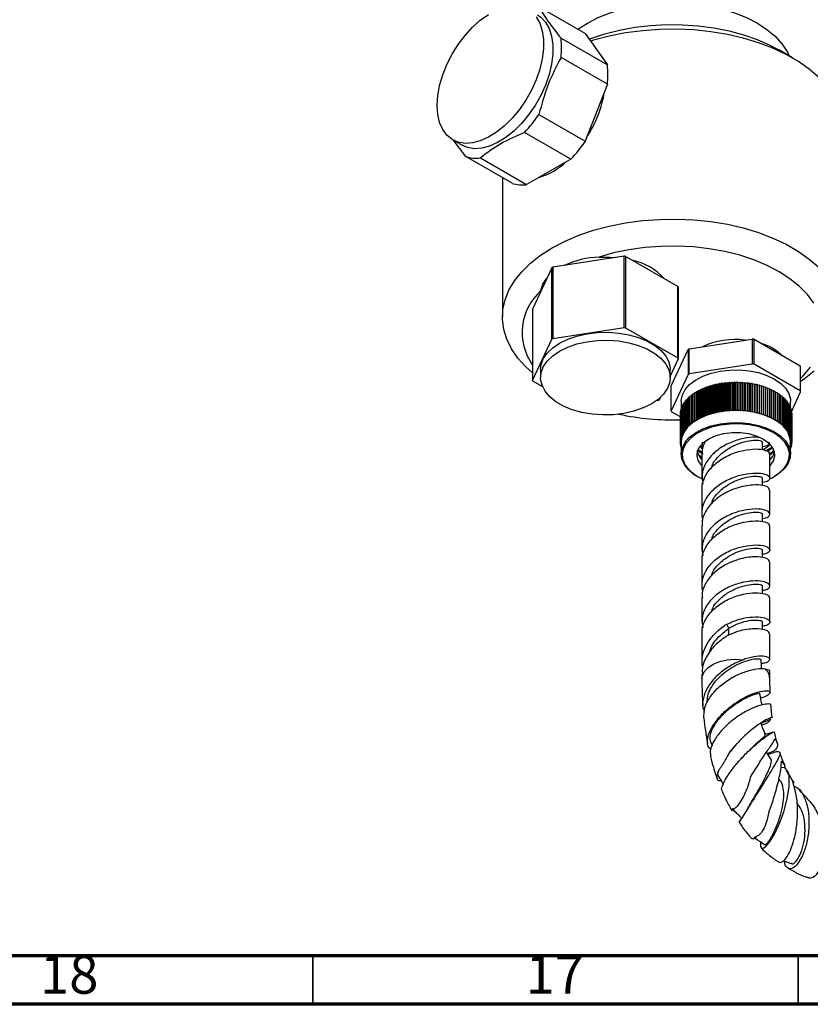
# Model space of a CAD drawing. Units: millimetres. Extents: x 5 to 995, y 5 to 995.
# Drawn here: x 120 to 201, y 5 to 106 of the extents above; entities that cross this region are included whole.
import ezdxf

# ---------------------------------------------------------------- set-up
doc = ezdxf.new("R2010")
doc.units = ezdxf.units.MM
doc.styles.add('SLDTEXTSTYLE0', font='TXT', dxfattribs={"width": 0.75})

msp = doc.modelspace()

# ---------------------------------------------------------------- linework, layer by layer
at = {"color": 7, "linetype": 'Continuous', "lineweight": 25}
for p, q in [((178.07, 104.99), (173.29, 107.75)), ((175.57, 104.5), (180.35, 101.75)), ((178.07, 104.99), (180.35, 101.75)), ((180.35, 99.77), (175.57, 102.53)), ((199.41, 102.48), (198, 103.3)), ((180.35, 99.77), (178.07, 93.9)), ((173.29, 96.65), (178.07, 93.9)), ((176.59, 92.06), (171.81, 94.81)), ((164.42, 94.03), (165.38, 93.48)), ((165.78, 92.31), (164.45, 94.03)), ((170.55, 89.56), (165.78, 92.31)), ((167.26, 92.18), (172.03, 89.43)), ((176.59, 92.06), (172.03, 89.43)), ((169.54, 90.14), (169.54, 75.78)), ((182.07, 82.05), (174.72, 80.91)), ((182.07, 74.7), (182.07, 82.05)), ((182.22, 82.03), (182.22, 74.68)), ((187.61, 78.92), (182.22, 82.03)), ((174.61, 80.85), (172.64, 76.6)), ((174.61, 73.5), (174.61, 80.85)), ((174.72, 80.91), (174.72, 73.57)), ((173.49, 78.44), (173.5, 78.51)), ((187.61, 71.57), (187.61, 78.92)), ((187.65, 78.83), (187.65, 71.49)), ((172.64, 76.6), (172.64, 69.26)), ((174.72, 73.57), (182.07, 74.7)), ((182.22, 74.68), (187.61, 71.57)), ((172.64, 69.26), (174.61, 73.5)), ((188.78, 72.52), (195.27, 73.52)), ((195.27, 73.52), (195.27, 70.95)), ((195.45, 70.92), (195.45, 73.5)), ((195.45, 73.5), (200.19, 70.76)), ((186.91, 68.7), (188.65, 72.45)), ((188.65, 72.45), (188.65, 69.87)), ((188.78, 69.95), (188.78, 72.52)), ((187.65, 71.49), (186.82, 69.7)), ((173.47, 70.37), (173.47, 69.55)), ((186.82, 69.55), (186.82, 70.37)), ((195.27, 70.95), (188.78, 69.95)), ((200.19, 68.18), (195.45, 70.92)), ((200.19, 70.76), (200.19, 68.18)), ((200.24, 68.08), (200.24, 70.65)), ((173.68, 68.59), (172.68, 69.17)), ((188.65, 69.87), (186.91, 66.13)), ((192.08, 68.91), (192.17, 69)), ((192.17, 69), (192.17, 66.14)), ((192.17, 69), (192.33, 68.94)), ((192.33, 68.94), (192.43, 69.03)), ((192.43, 69.03), (192.43, 66.17)), ((192.43, 69.03), (192.57, 68.97)), ((192.57, 68.97), (192.68, 69.06)), ((192.57, 66.12), (192.57, 68.97)), ((192.68, 69.06), (192.68, 66.2)), ((192.68, 69.06), (192.82, 69)), ((192.82, 69), (192.93, 69.08)), ((192.82, 66.14), (192.82, 69)), ((192.93, 69.08), (192.93, 66.22)), ((192.93, 69.08), (193.07, 69.01)), ((193.07, 69.01), (193.19, 69.09)), ((193.07, 66.15), (193.07, 69.01)), ((193.19, 69.09), (193.19, 66.23)), ((193.19, 69.09), (193.33, 69.02)), ((193.33, 69.02), (193.45, 69.1)), ((193.33, 66.16), (193.33, 69.02)), ((193.45, 69.1), (193.45, 66.24)), ((193.45, 69.1), (193.58, 69.03)), ((193.58, 69.03), (193.71, 69.1)), ((193.58, 66.17), (193.58, 69.03)), ((193.71, 69.1), (193.71, 66.24)), ((193.71, 69.1), (193.83, 69.02)), ((193.83, 69.02), (193.97, 69.09)), ((193.83, 66.16), (193.83, 69.02)), ((193.97, 69.09), (193.97, 66.23)), ((193.97, 69.09), (194.08, 69.01)), ((194.08, 69.01), (194.22, 69.08)), ((194.08, 66.15), (194.08, 69.01)), ((194.22, 69.08), (194.22, 66.22)), ((194.22, 69.08), (194.33, 69)), ((194.33, 69), (194.48, 69.06)), ((194.33, 66.14), (194.33, 69)), ((194.48, 69.06), (194.48, 66.2)), ((194.48, 69.06), (194.58, 68.97)), ((194.58, 68.97), (194.73, 69.03)), ((194.58, 66.12), (194.58, 68.97)), ((194.73, 69.03), (194.73, 66.17)), ((194.73, 69.03), (194.83, 68.94)), ((194.83, 68.94), (194.98, 69)), ((194.98, 69), (194.98, 66.14)), ((194.98, 69), (195.08, 68.91)), ((186.91, 66.13), (186.91, 68.7)), ((189.33, 68.02), (189.33, 65.16)), ((189.33, 68.02), (189.51, 68.02)), ((189.51, 68.13), (189.51, 65.27)), ((189.51, 68.13), (189.69, 68.13)), ((189.51, 68.02), (189.51, 68.13)), ((189.51, 65.17), (189.51, 68.02)), ((189.69, 68.13), (189.7, 68.23)), ((189.69, 65.27), (189.69, 68.13)), ((189.7, 68.23), (189.7, 65.37)), ((189.7, 68.23), (189.88, 68.22)), ((189.88, 68.22), (189.89, 68.33)), ((189.88, 65.37), (189.88, 68.22)), ((189.89, 68.33), (189.89, 65.47)), ((189.89, 68.33), (190.07, 68.32)), ((190.07, 68.32), (190.09, 68.42)), ((190.07, 65.46), (190.07, 68.32)), ((190.09, 68.42), (190.09, 65.56)), ((190.09, 68.42), (190.27, 68.41)), ((190.27, 68.41), (190.3, 68.51)), ((190.27, 65.55), (190.27, 68.41)), ((190.3, 68.51), (190.3, 65.65)), ((190.3, 68.51), (190.48, 68.49)), ((190.48, 68.49), (190.52, 68.59)), ((190.48, 65.63), (190.48, 68.49)), ((190.52, 68.59), (190.52, 65.73)), ((190.52, 68.59), (190.69, 68.57)), ((190.69, 68.57), (190.74, 68.67)), ((190.69, 65.71), (190.69, 68.57)), ((190.74, 68.67), (190.74, 65.81)), ((190.74, 68.67), (190.91, 68.64)), ((190.91, 68.64), (190.97, 68.74)), ((190.91, 65.78), (190.91, 68.64)), ((190.97, 68.74), (190.97, 65.88)), ((190.97, 68.74), (191.14, 68.7)), ((191.14, 68.7), (191.2, 68.8)), ((191.14, 65.85), (191.14, 68.7)), ((191.2, 68.8), (191.2, 65.94)), ((191.2, 68.8), (191.37, 68.76)), ((191.37, 68.76), (191.44, 68.86)), ((191.37, 65.91), (191.37, 68.76)), ((191.44, 68.86), (191.44, 66)), ((191.44, 68.86), (191.6, 68.82)), ((191.6, 68.82), (191.68, 68.91)), ((191.6, 65.96), (191.6, 68.82)), ((191.68, 68.91), (191.68, 66.05)), ((191.68, 68.91), (191.84, 68.87)), ((191.84, 68.87), (191.92, 68.96)), ((191.84, 66.01), (191.84, 68.87)), ((191.92, 68.96), (191.92, 66.1)), ((191.92, 68.96), (192.08, 68.91)), ((192.08, 66.05), (192.08, 68.91)), ((192.33, 66.09), (192.33, 68.94)), ((194.83, 66.09), (194.83, 68.94)), ((195.08, 68.91), (195.23, 68.96)), ((195.08, 66.05), (195.08, 68.91)), ((195.23, 68.96), (195.23, 66.1)), ((195.23, 68.96), (195.32, 68.87)), ((195.32, 68.87), (195.48, 68.91)), ((195.32, 66.01), (195.32, 68.87)), ((195.48, 68.91), (195.48, 66.05)), ((195.48, 68.91), (195.56, 68.82)), ((195.56, 68.82), (195.72, 68.86)), ((195.56, 65.96), (195.56, 68.82)), ((195.72, 68.86), (195.72, 66)), ((195.72, 68.86), (195.79, 68.76)), ((195.79, 68.76), (195.96, 68.8)), ((195.79, 65.91), (195.79, 68.76)), ((195.96, 68.8), (195.96, 65.94)), ((195.96, 68.8), (196.02, 68.7)), ((196.02, 68.7), (196.19, 68.74)), ((196.02, 65.85), (196.02, 68.7)), ((196.19, 68.74), (196.19, 65.88)), ((196.19, 68.74), (196.24, 68.64)), ((196.24, 68.64), (196.42, 68.66)), ((196.24, 65.78), (196.24, 68.64)), ((196.42, 68.66), (196.42, 65.81)), ((196.42, 68.66), (196.46, 68.57)), ((196.46, 68.57), (196.64, 68.59)), ((196.46, 65.71), (196.46, 68.57)), ((196.64, 68.59), (196.64, 65.73)), ((196.64, 68.59), (196.68, 68.49)), ((196.68, 68.49), (196.85, 68.51)), ((196.68, 65.63), (196.68, 68.49)), ((196.85, 68.51), (196.85, 65.65)), ((196.85, 68.51), (196.88, 68.4)), ((196.88, 68.4), (197.06, 68.42)), ((196.88, 65.55), (196.88, 68.4)), ((197.06, 68.42), (197.06, 65.56)), ((197.06, 68.42), (197.09, 68.32)), ((197.09, 68.32), (197.26, 68.33)), ((197.09, 65.46), (197.09, 68.32)), ((197.26, 68.33), (197.26, 65.47)), ((197.26, 68.33), (197.28, 68.22)), ((197.28, 68.22), (197.46, 68.23)), ((197.28, 65.37), (197.28, 68.22)), ((197.46, 68.23), (197.46, 65.37)), ((197.46, 68.23), (197.47, 68.12)), ((197.47, 65.27), (197.47, 68.12)), ((197.47, 68.12), (197.64, 68.12)), ((197.64, 68.12), (197.64, 65.27)), ((197.64, 68.02), (197.82, 68.02)), ((197.82, 68.02), (197.82, 65.16)), ((199.29, 66.03), (200.24, 68.08)), ((185.57, 67.18), (185.35, 67.14)), ((185.8, 67.51), (185.68, 67.24)), ((187.95, 67.11), (187.95, 66.45)), ((188.24, 67.02), (188.34, 67.04)), ((188.24, 67.02), (188.24, 64.16)), ((188.34, 67.15), (188.45, 67.18)), ((188.34, 67.15), (188.34, 64.29)), ((188.45, 67.29), (188.58, 67.31)), ((188.45, 67.29), (188.45, 64.43)), ((188.58, 67.42), (188.71, 67.44)), ((188.58, 67.42), (188.58, 64.56)), ((188.71, 67.55), (188.85, 67.56)), ((188.71, 67.55), (188.71, 64.69)), ((188.85, 67.67), (189, 67.69)), ((188.85, 67.67), (188.85, 64.81)), ((189, 67.79), (189.16, 67.8)), ((189, 67.79), (189, 64.93)), ((189.16, 67.91), (189.33, 67.92)), ((189.16, 67.91), (189.16, 65.05)), ((197.82, 67.91), (197.99, 67.9)), ((197.99, 67.9), (197.99, 65.05)), ((197.99, 67.8), (198.15, 67.79)), ((198.15, 67.79), (198.15, 64.93)), ((198.15, 67.68), (198.3, 67.67)), ((198.3, 67.67), (198.3, 64.81)), ((198.3, 67.56), (198.45, 67.54)), ((198.45, 67.54), (198.45, 64.69)), ((198.45, 67.44), (198.58, 67.42)), ((198.58, 67.42), (198.58, 64.56)), ((198.58, 67.31), (198.7, 67.28)), ((198.7, 67.28), (198.7, 64.43)), ((198.7, 67.17), (198.81, 67.15)), ((198.81, 67.15), (198.81, 64.29)), ((198.81, 67.04), (198.91, 67.01)), ((198.91, 67.01), (198.91, 64.16)), ((199.2, 66.45), (199.2, 67.11)), ((186.96, 66.03), (187.83, 65.53)), ((187.84, 66), (187.86, 66.01)), ((187.84, 66), (187.84, 63.14)), ((187.86, 66.15), (187.9, 66.17)), ((187.86, 66.15), (187.86, 63.29)), ((187.9, 66.3), (187.94, 66.32)), ((187.9, 66.3), (187.9, 63.44)), ((187.94, 66.45), (188, 66.47)), ((187.94, 66.45), (187.94, 63.59)), ((188, 66.59), (188.07, 66.61)), ((188, 66.59), (188, 63.73)), ((188.07, 66.73), (188.15, 66.76)), ((188.07, 66.73), (188.07, 63.88)), ((188.15, 66.88), (188.24, 66.9)), ((188.15, 66.88), (188.15, 64.02)), ((191.14, 65.85), (191.2, 65.94)), ((191.2, 65.94), (191.37, 65.91)), ((191.37, 65.91), (191.44, 66)), ((191.44, 66), (191.6, 65.96)), ((191.6, 65.96), (191.68, 66.05)), ((191.68, 66.05), (191.84, 66.01)), ((191.84, 66.01), (191.92, 66.1)), ((191.92, 66.1), (192.08, 66.05)), ((192.08, 66.05), (192.17, 66.14)), ((192.17, 66.14), (192.33, 66.09)), ((192.33, 66.09), (192.43, 66.17)), ((192.43, 66.17), (192.57, 66.12)), ((192.57, 66.12), (192.68, 66.2)), ((192.68, 66.2), (192.82, 66.14)), ((192.82, 66.14), (192.93, 66.22)), ((192.93, 66.22), (193.07, 66.15)), ((193.07, 66.15), (193.19, 66.23)), ((193.19, 66.23), (193.33, 66.16)), ((193.33, 66.16), (193.45, 66.24)), ((193.45, 66.24), (193.58, 66.17)), ((193.58, 66.17), (193.71, 66.24)), ((193.71, 66.24), (193.83, 66.16)), ((193.83, 66.16), (193.97, 66.23)), ((193.97, 66.23), (194.08, 66.15)), ((194.08, 66.15), (194.22, 66.22)), ((194.22, 66.22), (194.33, 66.14)), ((194.33, 66.14), (194.48, 66.2)), ((194.48, 66.2), (194.58, 66.12)), ((194.58, 66.12), (194.73, 66.17)), ((194.73, 66.17), (194.83, 66.09)), ((194.83, 66.09), (194.98, 66.14)), ((194.98, 66.14), (195.08, 66.05)), ((195.08, 66.05), (195.23, 66.1)), ((195.23, 66.1), (195.32, 66.01)), ((195.32, 66.01), (195.48, 66.05)), ((195.48, 66.05), (195.56, 65.96)), ((195.56, 65.96), (195.72, 66)), ((195.72, 66), (195.79, 65.91)), ((195.79, 65.91), (195.96, 65.94)), ((195.96, 65.94), (196.02, 65.85)), ((198.91, 66.9), (199, 66.87)), ((199, 66.87), (199, 64.02)), ((199, 66.76), (199.08, 66.73)), ((199.08, 66.73), (199.08, 63.87)), ((199.08, 66.61), (199.15, 66.59)), ((199.15, 66.59), (199.15, 63.73)), ((199.15, 66.47), (199.21, 66.44)), ((199.21, 66.44), (199.21, 63.59)), ((199.21, 66.32), (199.26, 66.3)), ((199.26, 66.3), (199.26, 63.44)), ((199.26, 66.16), (199.29, 66.15)), ((199.29, 66.15), (199.29, 63.29)), ((199.29, 66.01), (199.31, 66)), ((199.31, 66), (199.31, 63.14)), ((187.83, 65.85), (187.84, 65.86)), ((187.83, 65.85), (187.83, 63)), ((187.83, 65.7), (187.83, 65.7)), ((187.83, 65.7), (187.83, 62.85)), ((189, 64.93), (189.18, 64.95)), ((189.03, 64.83), (189, 64.93)), ((189.16, 65.05), (189.34, 65.06)), ((189.18, 64.95), (189.16, 65.05)), ((189.33, 65.16), (189.51, 65.17)), ((189.34, 65.06), (189.33, 65.16)), ((189.51, 65.17), (189.51, 65.27)), ((189.51, 65.27), (189.69, 65.27)), ((189.69, 65.27), (189.7, 65.37)), ((189.7, 65.37), (189.88, 65.37)), ((189.88, 65.37), (189.89, 65.47)), ((189.89, 65.47), (190.07, 65.46)), ((190.07, 65.46), (190.09, 65.56)), ((190.09, 65.56), (190.27, 65.55)), ((190.27, 65.55), (190.3, 65.65)), ((190.3, 65.65), (190.48, 65.63)), ((190.48, 65.63), (190.52, 65.73)), ((190.52, 65.73), (190.69, 65.71)), ((190.69, 65.71), (190.74, 65.81)), ((190.74, 65.81), (190.91, 65.78)), ((190.91, 65.78), (190.97, 65.88)), ((190.97, 65.88), (191.14, 65.85)), ((196.02, 65.85), (196.19, 65.88)), ((196.19, 65.88), (196.24, 65.78)), ((196.24, 65.78), (196.42, 65.81)), ((196.42, 65.81), (196.46, 65.71)), ((196.46, 65.71), (196.64, 65.73)), ((196.64, 65.73), (196.68, 65.63)), ((196.68, 65.63), (196.85, 65.65)), ((196.85, 65.65), (196.88, 65.55)), ((196.88, 65.55), (197.06, 65.56)), ((197.06, 65.56), (197.09, 65.46)), ((197.09, 65.46), (197.26, 65.47)), ((197.26, 65.47), (197.28, 65.37)), ((197.28, 65.37), (197.46, 65.37)), ((197.46, 65.37), (197.47, 65.27)), ((197.47, 65.27), (197.64, 65.27)), ((197.64, 65.27), (197.64, 65.16)), ((197.64, 65.16), (197.82, 65.16)), ((197.82, 65.16), (197.81, 65.06)), ((197.81, 65.06), (197.99, 65.05)), ((197.99, 65.05), (197.98, 64.94)), ((197.98, 64.94), (198.15, 64.93)), ((198.15, 64.93), (198.13, 64.83)), ((199.31, 65.86), (199.33, 65.85)), ((199.33, 65.85), (199.33, 62.99)), ((188.07, 63.88), (188.23, 63.92)), ((188.15, 64.02), (188.31, 64.06)), ((188.23, 63.92), (188.15, 64.02)), ((188.24, 64.16), (188.4, 64.2)), ((188.31, 64.06), (188.24, 64.16)), ((188.34, 64.29), (188.51, 64.33)), ((188.4, 64.2), (188.34, 64.29)), ((188.45, 64.43), (188.62, 64.46)), ((188.51, 64.33), (188.45, 64.43)), ((188.58, 64.56), (188.75, 64.59)), ((188.62, 64.46), (188.58, 64.56)), ((188.71, 64.69), (188.88, 64.71)), ((188.75, 64.59), (188.71, 64.69)), ((188.85, 64.81), (189.03, 64.83)), ((188.88, 64.71), (188.85, 64.81)), ((198.13, 64.83), (198.3, 64.81)), ((198.3, 64.81), (198.27, 64.71)), ((198.27, 64.71), (198.45, 64.69)), ((198.45, 64.69), (198.41, 64.59)), ((198.41, 64.59), (198.58, 64.56)), ((198.58, 64.56), (198.53, 64.46)), ((198.53, 64.46), (198.7, 64.43)), ((198.7, 64.43), (198.65, 64.33)), ((198.65, 64.33), (198.81, 64.29)), ((198.81, 64.29), (198.75, 64.2)), ((198.75, 64.2), (198.91, 64.16)), ((198.91, 64.16), (198.84, 64.06)), ((198.84, 64.06), (199, 64.02)), ((199, 64.02), (198.93, 63.92)), ((198.93, 63.92), (199.08, 63.87)), ((187.83, 63), (187.96, 63.07)), ((187.95, 62.92), (187.83, 63)), ((187.83, 62.85), (187.95, 62.92)), ((187.84, 63.14), (187.97, 63.21)), ((187.96, 63.07), (187.84, 63.14)), ((187.86, 63.29), (188, 63.36)), ((187.97, 63.21), (187.86, 63.29)), ((187.9, 63.44), (188.04, 63.5)), ((188, 63.36), (187.9, 63.44)), ((187.94, 63.59), (188.09, 63.64)), ((188.04, 63.5), (187.94, 63.59)), ((187.95, 62.92), (187.95, 61.68)), ((188, 63.73), (188.15, 63.79)), ((188.09, 63.64), (188, 63.73)), ((188.15, 63.79), (188.07, 63.88)), ((190.18, 62.29), (190.13, 62.9)), ((196.33, 62.14), (196.33, 62.9)), ((199.08, 63.87), (199, 63.78)), ((199, 63.78), (199.15, 63.73)), ((199.15, 63.73), (199.06, 63.64)), ((199.06, 63.64), (199.21, 63.59)), ((199.21, 63.59), (199.11, 63.5)), ((199.11, 63.5), (199.26, 63.44)), ((199.26, 63.44), (199.15, 63.36)), ((199.15, 63.36), (199.29, 63.29)), ((199.29, 63.29), (199.18, 63.21)), ((199.18, 63.21), (199.31, 63.14)), ((199.31, 63.14), (199.2, 63.07)), ((199.2, 63.07), (199.33, 62.99)), ((199.33, 62.99), (199.2, 62.92)), ((199.2, 61.68), (199.2, 62.92)), ((199.2, 62.92), (199.33, 62.85)), ((199.33, 62.99), (199.33, 62.85)), ((187.95, 62.78), (187.83, 62.85)), ((187.84, 62.84), (187.84, 62.7)), ((187.84, 62.7), (187.95, 62.77)), ((187.95, 62.64), (187.84, 62.7)), ((187.86, 62.69), (187.86, 62.55)), ((187.86, 62.55), (187.95, 62.61)), ((187.95, 62.51), (187.86, 62.55)), ((187.9, 62.53), (187.9, 62.4)), ((187.9, 62.4), (187.95, 62.45)), ((187.95, 62.38), (187.9, 62.4)), ((187.94, 62.38), (187.94, 62.26)), ((187.95, 62.25), (187.94, 62.26)), ((187.94, 62.26), (187.95, 62.26)), ((189.66, 62.08), (189.93, 61.85)), ((189.74, 62.14), (189.93, 61.98)), ((189.93, 62.5), (190.18, 62.34)), ((189.93, 62.37), (190.19, 62.21)), ((189.93, 61.98), (190.12, 61.86)), ((190.09, 62.59), (190.03, 62.66)), ((199.33, 62.85), (199.2, 62.78)), ((199.2, 62.77), (199.31, 62.7)), ((199.31, 62.7), (199.2, 62.64)), ((199.2, 62.61), (199.29, 62.55)), ((199.29, 62.55), (199.2, 62.51)), ((199.2, 62.44), (199.26, 62.4)), ((199.26, 62.4), (199.2, 62.38)), ((199.2, 62.26), (199.21, 62.25)), ((199.21, 62.25), (199.2, 62.25)), ((199.21, 62.38), (199.21, 62.25)), ((199.26, 62.53), (199.26, 62.4)), ((199.29, 62.68), (199.29, 62.55)), ((199.31, 62.84), (199.31, 62.7)), ((189.73, 61.63), (189.93, 61.46)), ((189.93, 61.85), (190.16, 61.71)), ((189.93, 61.46), (190.08, 61.37)), ((189.93, 61.33), (190.08, 61.24)), ((190.08, 61.67), (190.08, 59.2)), ((197.08, 59.2), (197.08, 61.67)), ((197.08, 61.23), (197.15, 61.27)), ((189.6, 59.38), (189.67, 59.34)), ((196.33, 58.43), (196.33, 59.2)), ((197.48, 59.34), (197.55, 59.38)), ((190.08, 57.97), (190.08, 55.49)), ((197.08, 55.49), (197.08, 57.97)), ((196.33, 54.73), (196.33, 55.49)), ((190.08, 54.27), (190.08, 51.79)), ((197.08, 51.79), (197.08, 54.27)), ((196.33, 51.03), (196.33, 51.79)), ((190.08, 50.56), (190.08, 48.08)), ((197.08, 48.08), (197.08, 50.56)), ((196.33, 47.32), (196.33, 48.08)), ((190.08, 46.86), (190.08, 44.38)), ((197.08, 44.38), (197.08, 46.86)), ((192.85, 43.74), (192.65, 44.16)), ((192.85, 43.02), (192.85, 43.74)), ((196.33, 43.62), (196.33, 44.38)), ((190.08, 43.15), (190.08, 40.19)), ((197.08, 40.53), (197.08, 43.15)), ((190.08, 38.99), (190.08, 38.52)), ((197.08, 38.52), (197.08, 39.28)), ((197.11, 37.12), (197.08, 38.53)), ((196.77, 34.34), (196.79, 34.36)), ((191, 31.99), (191.13, 31.63)), ((192.93, 30.94), (193.71, 31.85)), ((198.59, 29.37), (198.19, 29.38)), ((198.09, 28.05), (197.97, 28.17)), ((193.17, 24.97), (193.4, 25.15)), ((194.85, 25.25), (194.61, 24.86)), ((193.97, 23.87), (194, 23.91)), ((195.47, 22.17), (195.73, 22.31))]:
    msp.add_line(p, q, dxfattribs=at)
at = {"color": 5, "linetype": 'Continuous', "lineweight": 70}
for p, q in [((990, 10), (10, 10)), ((995, 5), (5, 5))]:
    msp.add_line(p, q, dxfattribs=at)
at = {"color": 5, "linetype": 'Continuous', "lineweight": 35}
for p, q in [((150, 10), (150, 5)), ((200, 10), (200, 5))]:
    msp.add_line(p, q, dxfattribs=at)
at = {"color": 7, "linetype": 'Continuous', "lineweight": 25, "flags": 128}
for points in [[(177.31, 105.43), (178.29, 106.06), (179.4, 106.64), (180.63, 107.13), (181.96, 107.53), (183.35, 107.83), (184.81, 108.04), (186.29, 108.14), (187.78, 108.14), (189.27, 108.04), (190.72, 107.83), (192.11, 107.53), (193.44, 107.13), (194.67, 106.64), (195.79, 106.06), (196.78, 105.42), (197.63, 104.71), (198.32, 103.94), (198.85, 103.14), (199.07, 102.68)], [(162.82, 97.58), (162.88, 98.58), (163.07, 99.64), (163.39, 100.72), (163.82, 101.8), (164.35, 102.85), (164.98, 103.86), (165.68, 104.79), (166.45, 105.63), (167.25, 106.35), (168.09, 106.95)], [(173.01, 106.7), (173.38, 106.04), (173.63, 105.27), (173.76, 104.38), (173.76, 103.41), (173.63, 102.38), (173.38, 101.31), (173.01, 100.23), (172.53, 99.16), (171.94, 98.12), (171.28, 97.15), (170.54, 96.26), (169.75, 95.48), (168.93, 94.82), (168.09, 94.3), (167.25, 93.93), (166.45, 93.72), (165.68, 93.67), (164.98, 93.79), (164.35, 94.08), (163.82, 94.52), (163.39, 95.1), (163.07, 95.82), (162.88, 96.65), (162.82, 97.58)], [(173.13, 106.91), (173.48, 106.66), (173.96, 106.15), (174.34, 105.49), (174.59, 104.72), (174.72, 103.83), (174.72, 102.86), (174.59, 101.83), (174.34, 100.76), (173.96, 99.68), (173.48, 98.61), (172.9, 97.57), (172.23, 96.6), (171.49, 95.71), (170.7, 94.93), (169.88, 94.27), (169.04, 93.75), (168.21, 93.38), (167.4, 93.17), (166.63, 93.12), (165.93, 93.24), (165.38, 93.48)], [(178.46, 104.43), (178.64, 104.49), (180.07, 104.96), (181.58, 105.35), (183.16, 105.63), (184.77, 105.82), (186.42, 105.91), (188.07, 105.9), (189.71, 105.78), (191.31, 105.57), (192.87, 105.26), (194.37, 104.85), (195.78, 104.36), (197.09, 103.78), (198, 103.3)], [(204.54, 95.34), (204.53, 95.59), (204.4, 96.61), (204.08, 97.62), (203.6, 98.6), (202.94, 99.55), (202.12, 100.46), (201.14, 101.32), (200.02, 102.11), (198.77, 102.83), (197.39, 103.48), (195.91, 104.04), (194.34, 104.52), (192.7, 104.9), (190.99, 105.18), (189.25, 105.36), (187.48, 105.44), (185.71, 105.41), (183.95, 105.28), (182.22, 105.05), (180.54, 104.72), (178.93, 104.29), (178.63, 104.2)], [(172.64, 70.04), (171.96, 70.66), (171.13, 71.56), (170.48, 72.51), (169.99, 73.5), (169.68, 74.5), (169.54, 75.52), (169.59, 76.55), (169.81, 77.56), (170.21, 78.56), (170.78, 79.53), (171.52, 80.46), (172.42, 81.34), (173.47, 82.16), (174.66, 82.92), (175.98, 83.61), (177.41, 84.22), (178.93, 84.73), (180.54, 85.16), (182.22, 85.49), (183.95, 85.72), (185.71, 85.85), (187.48, 85.88), (189.25, 85.8), (190.99, 85.62), (192.7, 85.34), (194.34, 84.96), (195.91, 84.49), (197.39, 83.92), (198.77, 83.28), (200.02, 82.55), (201.14, 81.76), (202.12, 80.91)], [(201.6, 77.21), (200.94, 78.1), (200.12, 78.95), (199.15, 79.73), (198.03, 80.45), (196.79, 81.1), (195.43, 81.67), (193.98, 82.15), (192.44, 82.53), (190.84, 82.82), (189.2, 83.01), (187.53, 83.09), (185.85, 83.07), (184.19, 82.94), (182.57, 82.72), (180.99, 82.39), (179.49, 81.96)], [(179.49, 81.96), (180.58, 81.97), (181.26, 81.93)], [(173.5, 78.51), (173.71, 79.16), (174.11, 79.78), (174.11, 79.78)], [(173.47, 70.37), (173.52, 70.85), (173.74, 71.47), (174.15, 72.06), (174.71, 72.61), (175.42, 73.09), (176.26, 73.51), (177.21, 73.83), (178.24, 74.06), (179.32, 74.19), (180.42, 74.22), (181.51, 74.14), (182.57, 73.96), (183.56, 73.68), (184.46, 73.31), (185.24, 72.86), (185.88, 72.34), (186.36, 71.77), (186.67, 71.16), (186.81, 70.53), (186.82, 70.37)], [(184.86, 66.83), (184.02, 66.42), (183.07, 66.09), (182.05, 65.86), (180.97, 65.73), (179.87, 65.7), (178.77, 65.78), (177.72, 65.96), (176.72, 66.24), (175.83, 66.61), (175.05, 67.06), (174.41, 67.58), (173.92, 68.15), (173.61, 68.76), (173.47, 69.39), (173.52, 70.03), (173.74, 70.65), (174.15, 71.25), (174.71, 71.79), (175.42, 72.28), (176.26, 72.69), (177.21, 73.02), (178.24, 73.25), (179.32, 73.38), (180.42, 73.4), (181.51, 73.33), (182.57, 73.14), (183.56, 72.86), (184.46, 72.49), (185.24, 72.04), (185.88, 71.53), (186.36, 70.95), (186.67, 70.34), (186.81, 69.71), (186.77, 69.08), (186.54, 68.45), (186.14, 67.86), (185.57, 67.31), (184.86, 66.83)], [(187.95, 67.11), (187.95, 67.18), (188.07, 67.76), (188.36, 68.32), (188.81, 68.83), (189.43, 69.3), (190.17, 69.69), (191.02, 70), (191.96, 70.22), (192.95, 70.33), (193.96, 70.35), (194.95, 70.25), (195.9, 70.06), (196.78, 69.77), (197.56, 69.4), (198.2, 68.95), (198.7, 68.45), (199.03, 67.9), (199.19, 67.32), (199.2, 67.11)], [(200.24, 69.46), (200.52, 69.74), (201.27, 70.61)], [(201.65, 70.22), (200.6, 69.4), (200.24, 69.15)], [(197.9, 65), (197.18, 65.41), (196.35, 65.74), (195.44, 65.99), (194.46, 66.13), (193.45, 66.17), (192.45, 66.1), (191.48, 65.93), (190.59, 65.67), (189.78, 65.32), (189.1, 64.89), (188.57, 64.4), (188.19, 63.86), (187.99, 63.29), (187.95, 62.92)], [(189.6, 59.38), (189.26, 59.6), (188.68, 60.07), (188.27, 60.6), (188.02, 61.17), (187.95, 61.75), (188.07, 62.33), (188.36, 62.89), (188.81, 63.4), (189.43, 63.87), (190.17, 64.26), (191.02, 64.57), (191.96, 64.79), (192.95, 64.9), (193.96, 64.92), (194.95, 64.82), (195.9, 64.63), (196.78, 64.34), (197.56, 63.97), (198.2, 63.52), (198.7, 63.02), (199.03, 62.47), (199.19, 61.89), (199.17, 61.31), (198.96, 60.74), (198.59, 60.2), (198.05, 59.71), (197.55, 59.38)], [(197.08, 59.13), (197.3, 59.24), (197.97, 59.66), (198.5, 60.14), (198.87, 60.68), (199.07, 61.24), (199.09, 61.81), (198.93, 62.37), (198.61, 62.91), (198.12, 63.41), (197.48, 63.85), (196.72, 64.21), (195.86, 64.5), (194.93, 64.69), (193.95, 64.78), (192.96, 64.76), (191.99, 64.65), (191.07, 64.44), (190.23, 64.13), (189.5, 63.75), (188.9, 63.29), (188.45, 62.78), (188.16, 62.23), (188.05, 61.67), (188.12, 61.1), (188.36, 60.54), (188.77, 60.02), (189.33, 59.55), (189.33, 59.55)], [(190.08, 60.48), (190.03, 60.53), (189.71, 61), (189.58, 61.49), (189.64, 61.99), (189.87, 62.47), (190.29, 62.91), (190.85, 63.28), (191.54, 63.58), (192.33, 63.79), (193.18, 63.89), (194.04, 63.89), (194.89, 63.78), (195.67, 63.56), (196.35, 63.26), (196.91, 62.87), (197.31, 62.43), (197.53, 61.95), (197.57, 61.45), (197.42, 60.96), (197.09, 60.49), (197.08, 60.48)], [(197.13, 62.66), (196.76, 62.35), (196.39, 62.12)], [(189.33, 59.55), (190.03, 59.15), (190.3, 59.02)], [(196.12, 21.73), (196.1, 21.24), (196.27, 21.03), (196.59, 21.18), (197.02, 21.66), (197.51, 22.47), (198.03, 23.55), (198.5, 24.81), (198.87, 26.16), (199.07, 27.44), (199.05, 28.52), (198.72, 29.26), (198.59, 29.37), (198.59, 29.37)]]:
    msp.add_lwpolyline(points, dxfattribs=at)
at = {"color": 8, "linetype": 'Continuous', "lineweight": 25, "flags": 128}
msp.add_lwpolyline([(190.08, 38.51), (190.1, 38.76), (190.3, 39.23), (190.68, 39.66), (191.23, 40.02), (191.91, 40.3), (192.69, 40.48), (193.51, 40.54), (194.34, 40.49)], dxfattribs=at)
at = {"color": 7, "linetype": 'Continuous', "lineweight": 25}
for centre, radius, start, end in [((167.52, 103.52), 8.11, 353.014, 6.986), ((172.29, 100.76), 8.11, 353.014, 6.986), ((168, 100.99), 12.21, 326.9987, 350.5899), ((161.76, 104.41), 13.9, 316.3295, 326.0814), ((166.54, 101.65), 13.9, 316.3295, 326.0814), ((166.82, 95.65), 3.5, 252.6188, 277.1622), ((171.2, 96.95), 7.11, 287.0465, 312.9481), ((171.59, 92.89), 3.5, 252.6188, 277.1622), ((179.89, 72.37), 9.6, 92.4127, 114.6641), ((180.23, 69.65), 12.54, 80.8617, 81.5522), ((181.68, 75.69), 6.07, 41.6141, 78.3913), ((178.31, 74.55), 7.31, 119.5026, 120.492), ((177.36, 74.19), 5.79, 131.8134, 215.3488), ((184.8, 77.56), 3.12, 24.0258, 25.7711), ((180.23, 62.3), 12.54, 80.8617, 81.5522), ((178.31, 67.21), 7.31, 119.5026, 120.492), ((193.53, 65.3), 8.17, 82.9961, 114.59), ((193.66, 62.52), 11.12, 80.7374, 81.6766), ((194.79, 68.27), 5, 46.3919, 73.6134), ((191.96, 66.87), 6.48, 119.3243, 120.6703), ((184.8, 70.22), 3.12, 24.0258, 25.7711), ((193.66, 59.95), 11.12, 80.7374, 81.6766), ((197.71, 69.54), 2.77, 23.7114, 26.0855), ((175.49, 70.53), 3.12, 204.0258, 205.7711), ((191.96, 64.3), 6.48, 119.3243, 120.6703), ((197.71, 66.97), 2.77, 23.7114, 26.0855), ((181.97, 73.53), 7.31, 299.5026, 300.492), ((189.45, 67.24), 2.77, 203.7114, 206.0855), ((187.01, 91.11), 25.91, 257.7904, 271.9723), ((196.59, 62.73), 2.62, 4.1959, 60.0396), ((191.36, 62.36), 1.81, 194.811, 224.7684), ((195.78, 62.37), 1.83, 315.3652, 345.0555)]:
    msp.add_arc(centre, radius, start, end, dxfattribs=at)
at = {"color": 8, "linetype": 'Continuous', "lineweight": 25}
msp.add_arc((195.65, 38.48), 1.42, 2.07, 49.6766, dxfattribs=at)
at = {"color": 7, "linetype": 'Continuous', "lineweight": 25}
for points, knots in [([(173.29, 107.75), (173.57, 107.27), (174.13, 106.31), (175.09, 105.11), (175.57, 104.5)], [0, 0, 0, 0, 0.492489, 1, 1, 1, 1]), ([(175.57, 102.53), (175.1, 101.62), (174.14, 99.78), (173.58, 97.71), (173.29, 96.65)], [0, 0, 0, 0, 0.492489, 1, 1, 1, 1]), ([(171.81, 94.81), (170.97, 94.44), (169.24, 93.68), (167.93, 92.69), (167.26, 92.18)], [0, 0, 0, 0, 0.4924891, 1, 1, 1, 1]), ([(196, 63.38), (195.78, 63.4), (195.24, 63.45), (194.01, 63.25), (192.63, 62.73), (191.37, 61.9), (190.46, 60.84), (190.01, 59.68), (190.13, 58.92), (190.18, 58.59)], [0, 0, 0, 0, 0.104549, 0.258078, 0.412716, 0.567353, 0.720882, 0.876132, 1, 1, 1, 1]), ([(190.41, 62.94), (190.27, 62.65), (190.05, 62.24), (190.12, 61.81), (190.13, 61.68)], [0, 0, 0, 0, 0.6955112, 1, 1, 1, 1]), ([(191.06, 60.21), (191.1, 60.34), (191.23, 60.82), (191.86, 61.55), (192.83, 62.3), (193.93, 62.81), (194.98, 63.07), (195.79, 63.13), (196.28, 63.03), (196.28, 62.93), (196.28, 62.9)], [0, 0, 0, 0, 0.052376, 0.193427, 0.335612, 0.477797, 0.618848, 0.76166, 0.903092, 1, 1, 1, 1]), ([(196.33, 62.45), (196.43, 62.47), (196.82, 62.54), (197.1, 62.72), (197.03, 62.86), (197.02, 62.9)], [0, 0, 0, 0, 0.2080067, 0.8116282, 1, 1, 1, 1]), ([(190.13, 57.97), (190.12, 58.1), (190.05, 58.65), (190.48, 59.61), (191.37, 60.68), (192.63, 61.51), (194.02, 62.03), (195.36, 62.23), (196.4, 62.17), (197.01, 61.94), (197.02, 61.75), (197.02, 61.67)], [0, 0, 0, 0, 0.039241, 0.164987, 0.289339, 0.414589, 0.539838, 0.66419, 0.789936, 0.914589, 1, 1, 1, 1]), ([(196.63, 62.02), (196.83, 62.11), (197.06, 62.22), (197.23, 62.37), (197.26, 62.39)], [0, 0, 0, 0, 0.83689, 1, 1, 1, 1]), ([(196.77, 61.97), (196.91, 62.04), (197.12, 62.14), (197.27, 62.27), (197.32, 62.31)], [0, 0, 0, 0, 0.687598, 1, 1, 1, 1]), ([(197.01, 61.71), (197.06, 61.74), (197.27, 61.84), (197.41, 61.98), (197.51, 62.07)], [0, 0, 0, 0, 0.284411, 1, 1, 1, 1]), ([(197.08, 61.62), (197.11, 61.64), (197.29, 61.73), (197.41, 61.85), (197.51, 61.95)], [0, 0, 0, 0, 0.185197, 1, 1, 1, 1]), ([(190.18, 54.88), (190.13, 55.22), (190.01, 55.97), (190.46, 57.13), (191.37, 58.2), (192.63, 59.03), (194.02, 59.55), (195.36, 59.75), (196.41, 59.69), (197.04, 59.43), (197.12, 59.09), (196.85, 58.83), (196.43, 58.78), (196.33, 58.76)], [0, 0, 0, 0, 0.079209, 0.1784861, 0.2766621, 0.3755476, 0.474433, 0.572609, 0.6718862, 0.7703003, 0.8687144, 0.9679916, 1, 1, 1, 1]), ([(191.06, 56.5), (191.1, 56.63), (191.23, 57.12), (191.86, 57.85), (192.83, 58.6), (193.93, 59.11), (194.98, 59.36), (195.79, 59.42), (196.28, 59.32), (196.28, 59.23), (196.28, 59.19)], [0, 0, 0, 0, 0.052376, 0.193427, 0.335612, 0.477797, 0.618848, 0.76166, 0.903092, 1, 1, 1, 1]), ([(197.02, 57.97), (197.02, 58.04), (197.01, 58.23), (196.4, 58.47), (195.48, 58.52), (194.48, 58.4), (193.57, 58.16), (192.49, 57.71), (191.37, 56.97), (190.48, 55.91), (190.05, 54.95), (190.12, 54.4), (190.13, 54.27)], [0, 0, 0, 0, 0.085346, 0.209904, 0.335555, 0.416373, 0.501408, 0.585727, 0.710882, 0.835138, 0.960788, 1, 1, 1, 1]), ([(196.33, 55.05), (196.43, 55.06), (196.83, 55.13), (197.13, 55.38), (197.04, 55.72), (196.41, 55.99), (195.36, 56.05), (194.02, 55.85), (192.63, 55.32), (191.37, 54.5), (190.46, 53.43), (190.01, 52.27), (190.13, 51.51), (190.18, 51.18)], [0, 0, 0, 0, 0.0341355, 0.1331945, 0.2313924, 0.3295903, 0.4286492, 0.5266095, 0.6252777, 0.7239458, 0.8219061, 0.9209651, 1, 1, 1, 1]), ([(190.13, 50.56), (190.12, 50.7), (190.05, 51.24), (190.48, 52.2), (191.37, 53.27), (192.63, 54.1), (194.02, 54.62), (195.36, 54.82), (196.4, 54.77), (197.01, 54.53), (197.02, 54.34), (197.02, 54.26)], [0, 0, 0, 0, 0.039241, 0.164987, 0.289339, 0.414589, 0.539838, 0.66419, 0.789936, 0.914589, 1, 1, 1, 1]), ([(191.06, 52.8), (191.1, 52.93), (191.23, 53.41), (191.86, 54.14), (192.83, 54.9), (193.93, 55.41), (194.98, 55.66), (195.79, 55.72), (196.28, 55.62), (196.28, 55.53), (196.28, 55.49)], [0, 0, 0, 0, 0.052376, 0.193427, 0.335612, 0.477797, 0.618848, 0.76166, 0.903092, 1, 1, 1, 1]), ([(190.18, 47.48), (190.13, 47.81), (190.01, 48.56), (190.46, 49.72), (191.37, 50.79), (192.63, 51.62), (194.02, 52.14), (195.36, 52.34), (196.41, 52.29), (197.04, 52.02), (197.12, 51.68), (196.85, 51.42), (196.43, 51.37), (196.33, 51.36)], [0, 0, 0, 0, 0.079209, 0.178486, 0.276662, 0.375548, 0.474433, 0.572609, 0.671886, 0.7703, 0.868714, 0.967992, 1, 1, 1, 1]), ([(191.06, 49.1), (191.1, 49.23), (191.23, 49.71), (191.86, 50.44), (192.83, 51.19), (193.93, 51.7), (194.98, 51.96), (195.79, 52.01), (196.28, 51.91), (196.28, 51.82), (196.28, 51.79)], [0, 0, 0, 0, 0.052376, 0.193427, 0.335612, 0.477797, 0.618848, 0.76166, 0.903092, 1, 1, 1, 1]), ([(197.02, 50.56), (197.02, 50.64), (197.01, 50.82), (196.4, 51.06), (195.48, 51.11), (194.48, 51), (193.57, 50.75), (192.49, 50.31), (191.37, 49.57), (190.48, 48.5), (190.05, 47.54), (190.12, 46.99), (190.13, 46.86)], [0, 0, 0, 0, 0.0853464, 0.2099043, 0.3355546, 0.4163725, 0.5014079, 0.5857271, 0.7108816, 0.8351382, 0.9607884, 1, 1, 1, 1]), ([(196.33, 47.64), (196.43, 47.66), (196.83, 47.73), (197.13, 47.97), (197.04, 48.32), (196.41, 48.58), (195.36, 48.64), (194.02, 48.44), (192.63, 47.92), (191.37, 47.09), (190.46, 46.02), (190.01, 44.86), (190.13, 44.11), (190.18, 43.77)], [0, 0, 0, 0, 0.034136, 0.133195, 0.231392, 0.32959, 0.428649, 0.52661, 0.625278, 0.723946, 0.821906, 0.920965, 1, 1, 1, 1]), ([(191.06, 45.39), (191.1, 45.52), (191.23, 46.01), (191.86, 46.73), (192.83, 47.49), (193.93, 48), (194.98, 48.25), (195.79, 48.31), (196.28, 48.21), (196.28, 48.12), (196.28, 48.08)], [0, 0, 0, 0, 0.052376, 0.193427, 0.335612, 0.477797, 0.618848, 0.76166, 0.903092, 1, 1, 1, 1]), ([(190.13, 43.16), (190.12, 43.29), (190.05, 43.84), (190.48, 44.79), (191.37, 45.86), (192.63, 46.69), (194.02, 47.21), (195.36, 47.41), (196.4, 47.36), (197.01, 47.12), (197.02, 46.93), (197.02, 46.86)], [0, 0, 0, 0, 0.039241, 0.164987, 0.289339, 0.414589, 0.539838, 0.66419, 0.789936, 0.914589, 1, 1, 1, 1]), ([(192.65, 44.16), (193.11, 44.36), (194.01, 44.75), (195.36, 44.93), (196.41, 44.88), (197.04, 44.61), (197.12, 44.27), (196.85, 44.01), (196.43, 43.96), (196.33, 43.95)], [0, 0, 0, 0, 0.158355, 0.315575, 0.474558, 0.632158, 0.789759, 0.948742, 1, 1, 1, 1]), ([(190.16, 39.62), (190.12, 39.92), (190.02, 40.64), (190.39, 41.82), (191.19, 43.03), (192.05, 43.78), (192.56, 44.11), (192.65, 44.16)], [0, 0, 0, 0, 0.1775921, 0.4244602, 0.6830044, 0.947967, 1, 1, 1, 1]), ([(190.89, 41.23), (190.9, 41.32), (190.99, 41.86), (191.68, 42.8), (192.45, 43.42), (192.85, 43.74)], [0, 0, 0, 0, 0.0881257, 0.5372918, 1, 1, 1, 1]), ([(197.02, 43.15), (197.02, 43.23), (197.01, 43.42), (196.4, 43.65), (195.48, 43.7), (194.48, 43.59), (193.56, 43.35), (192.95, 43.07), (192.65, 42.94)], [0, 0, 0, 0, 0.1457101, 0.3583654, 0.5728855, 0.7108643, 0.8560435, 1, 1, 1, 1]), ([(192.85, 43.74), (193.21, 43.93), (193.92, 44.3), (194.98, 44.55), (195.79, 44.61), (196.28, 44.51), (196.28, 44.41), (196.28, 44.38)], [0, 0, 0, 0, 0.214009, 0.426312, 0.641264, 0.854139, 1, 1, 1, 1]), ([(192.65, 42.94), (192.23, 42.64), (191.38, 42.04), (190.51, 40.82), (190.06, 39.76), (190.12, 39.15), (190.14, 38.99)], [0, 0, 0, 0, 0.297458, 0.595736, 0.893847, 1, 1, 1, 1]), ([(190.63, 36.04), (190.63, 36.28), (190.64, 36.77), (190.95, 37.53), (191.47, 38.29), (192.16, 38.99), (192.96, 39.58), (193.79, 40.05), (194.69, 40.41), (195.51, 40.6), (196.09, 40.61), (196.13, 40.55), (196.15, 40.52)], [0, 0, 0, 0, 0.079776, 0.167541, 0.258048, 0.350981, 0.445823, 0.542033, 0.639005, 0.768272, 0.896769, 1, 1, 1, 1]), ([(196.2, 40.14), (196.33, 40.14), (196.76, 40.17), (197.08, 40.4), (197.1, 40.67), (196.62, 40.87), (195.74, 40.87), (194.9, 40.69), (194.41, 40.52), (194.34, 40.49)], [0, 0, 0, 0, 0.072275, 0.248336, 0.423718, 0.600881, 0.782079, 0.969244, 1, 1, 1, 1]), ([(194.34, 40.49), (193.9, 40.3), (193.01, 39.93), (191.73, 38.99), (190.74, 37.87), (190.21, 36.69), (190.08, 35.76), (190.28, 35.33), (190.34, 35.22)], [0, 0, 0, 0, 0.194566, 0.389624, 0.580256, 0.763016, 0.935414, 1, 1, 1, 1]), ([(190.29, 34.5), (190.29, 34.81), (190.28, 35.45), (190.77, 36.5), (191.6, 37.52), (192.72, 38.41), (194, 39.09), (195.25, 39.5), (196.11, 39.6), (196.47, 39.57), (196.58, 39.56)], [0, 0, 0, 0, 0.114199, 0.239874, 0.370842, 0.506964, 0.647518, 0.791296, 0.936782, 1, 1, 1, 1]), ([(196.23, 39.58), (196.22, 39.69), (196.21, 40), (196.19, 40.32), (196.18, 40.53)], [0, 0, 0, 0, 0.335804, 1, 1, 1, 1]), ([(196.58, 39.56), (196.78, 39.52), (197.08, 39.45), (197.03, 39.32), (197.01, 39.28)], [0, 0, 0, 0, 0.70214, 1, 1, 1, 1]), ([(190.08, 38.51), (190.08, 37.84), (190.09, 36.94), (190.16, 36.01), (190.18, 35.78)], [0, 0, 0, 0, 0.749364, 1, 1, 1, 1]), ([(191.01, 31.26), (190.98, 31.27), (190.76, 31.39), (190.63, 31.85), (190.66, 32.58), (191.04, 33.48), (191.71, 34.45), (192.67, 35.42), (193.84, 36.28), (195.05, 36.92), (196.14, 37.27), (196.89, 37.33), (197.2, 37.15), (196.95, 36.87), (196.54, 36.63), (196.15, 36.57), (196.12, 36.56)], [0, 0, 0, 0, 0.010134, 0.076261, 0.142746, 0.212852, 0.288493, 0.370179, 0.457244, 0.54815, 0.640953, 0.733464, 0.823628, 0.909953, 0.992086, 1, 1, 1, 1]), ([(191, 31.98), (190.96, 32.14), (190.87, 32.49), (191.05, 33.16), (191.46, 33.93), (192.12, 34.74), (192.93, 35.49), (193.81, 36.12), (194.65, 36.6), (195.37, 36.9), (195.84, 37.03), (196.06, 37.04), (196.02, 37.01), (196.01, 37.01)], [0, 0, 0, 0, 0.0754, 0.156301, 0.251626, 0.351194, 0.454136, 0.559432, 0.665939, 0.772533, 0.878245, 0.982216, 1, 1, 1, 1]), ([(196.26, 35.84), (196.23, 36.01), (196.15, 36.4), (196.08, 36.79), (196.03, 37.01)], [0, 0, 0, 0, 0.4305875, 1, 1, 1, 1]), ([(197.17, 35.79), (197.17, 35.8), (197.24, 35.89), (196.96, 35.96), (196.33, 35.89), (195.32, 35.55), (194.14, 34.93), (192.95, 34.07), (191.92, 33.05), (191.21, 32), (190.87, 31.11), (190.97, 30.7), (191, 30.53)], [0, 0, 0, 0, 0.011273, 0.121979, 0.236116, 0.353282, 0.472202, 0.59113, 0.70806, 0.821127, 0.928839, 1, 1, 1, 1]), ([(197.34, 34.5), (197.31, 34.69), (197.24, 35.13), (197.21, 35.56), (197.2, 35.79)], [0, 0, 0, 0, 0.435601, 1, 1, 1, 1]), ([(190.28, 34.5), (190.33, 34.07), (190.43, 33.21), (190.57, 32.32), (190.67, 31.85), (190.68, 31.83)], [0, 0, 0, 0, 0.490096, 0.969479, 1, 1, 1, 1]), ([(197.3, 34.5), (197.31, 34.51), (197.37, 34.57), (197.11, 34.51), (196.54, 34.24), (195.61, 33.63), (194.51, 32.71), (193.57, 31.75), (193.09, 31.14), (192.93, 30.94)], [0, 0, 0, 0, 0.025987, 0.182141, 0.352158, 0.533817, 0.722125, 0.910105, 1, 1, 1, 1]), ([(197.18, 34.37), (197.01, 34.28), (196.75, 34.14), (196.26, 33.98), (196.1, 33.93)], [0, 0, 0, 0, 0.670754, 1, 1, 1, 1]), ([(196.61, 32.75), (196.52, 32.98), (196.37, 33.38), (196.22, 33.79), (196.15, 33.96)], [0, 0, 0, 0, 0.566286, 1, 1, 1, 1]), ([(196.22, 33.78), (196.28, 33.79), (196.49, 33.83), (196.77, 33.96), (197, 34.12), (197.12, 34.27), (197.16, 34.34), (197.18, 34.37)], [0, 0, 0, 0, 0.138075, 0.447036, 0.766281, 0.890103, 1, 1, 1, 1]), ([(192.19, 26.96), (192.16, 26.99), (192.07, 27.1), (192.2, 27.56), (192.56, 28.29), (193.18, 29.2), (194, 30.19), (194.96, 31.18), (195.96, 32.06), (196.81, 32.69), (197.36, 33.02), (197.43, 33.03), (197.45, 33.04)], [0, 0, 0, 0, 0.03683, 0.132668, 0.232116, 0.337504, 0.449633, 0.568327, 0.692548, 0.820587, 0.949777, 1, 1, 1, 1]), ([(194.93, 31.12), (195.12, 31.31), (195.51, 31.7), (196.02, 32.17), (196.41, 32.51), (196.61, 32.7), (196.59, 32.72), (196.58, 32.74)], [0, 0, 0, 0, 0.198506, 0.42499, 0.649965, 0.871919, 1, 1, 1, 1]), ([(197.44, 33.05), (197.42, 33.04), (197.33, 33.01), (197.05, 32.9), (196.68, 32.82), (196.53, 32.78)], [0, 0, 0, 0, 0.124352, 0.644358, 1, 1, 1, 1]), ([(197.86, 31.82), (197.8, 32.03), (197.68, 32.45), (197.61, 32.87), (197.57, 33.08)], [0, 0, 0, 0, 0.4830303, 1, 1, 1, 1]), ([(195.12, 28.47), (195.39, 28.91), (195.95, 29.8), (196.74, 30.99), (197.36, 31.88), (197.54, 32.21), (197.62, 32.36)], [0, 0, 0, 0, 0.247288, 0.506896, 0.782548, 1, 1, 1, 1]), ([(197.62, 32.36), (197.7, 32.21), (197.87, 31.89), (197.88, 31.52), (197.63, 31.19), (197.26, 30.94), (196.9, 30.85), (196.82, 30.83)], [0, 0, 0, 0, 0.194462, 0.404985, 0.644947, 0.921767, 1, 1, 1, 1]), ([(190.96, 30.52), (190.96, 30.51), (191.04, 30.15), (191.23, 29.51), (191.45, 28.76), (191.6, 28.37), (191.65, 28.25)], [0, 0, 0, 0, 0.011445, 0.488155, 0.834356, 1, 1, 1, 1]), ([(192.93, 30.94), (192.84, 30.78), (192.65, 30.44), (192.39, 30), (192.17, 29.63), (192.01, 29.39), (191.9, 29.23), (191.84, 29.15), (191.81, 29.12)], [0, 0, 0, 0, 0.225428, 0.477698, 0.646071, 0.818459, 0.915769, 1, 1, 1, 1]), ([(196.88, 30.73), (196.99, 30.77), (197.38, 30.93), (197.8, 31.06), (198.12, 31.05), (198.15, 30.78), (197.89, 30.19), (197.34, 29.25), (196.6, 28.04), (195.78, 26.74), (195.02, 25.52), (194.41, 24.54), (194.03, 23.96), (193.87, 23.71), (193.9, 23.77), (193.9, 23.77)], [0, 0, 0, 0, 0.028366, 0.100141, 0.175381, 0.258595, 0.351191, 0.450642, 0.551634, 0.650006, 0.743792, 0.831841, 0.913758, 0.990097, 1, 1, 1, 1]), ([(197.17, 30.27), (197.04, 30.48), (196.89, 30.72), (196.74, 30.95), (196.73, 30.97)], [0, 0, 0, 0, 0.923116, 1, 1, 1, 1]), ([(198.65, 29.55), (198.54, 29.79), (198.33, 30.26), (198.18, 30.74), (198.11, 30.97)], [0, 0, 0, 0, 0.502843, 1, 1, 1, 1]), ([(194.82, 25.21), (194.93, 25.4), (195.22, 25.89), (195.78, 26.86), (196.41, 27.98), (196.93, 29.01), (197.21, 29.77), (197.29, 30.18), (197.16, 30.25), (197.15, 30.25)], [0, 0, 0, 0, 0.103482, 0.2757, 0.452021, 0.629981, 0.807027, 0.98071, 1, 1, 1, 1]), ([(198.24, 30.03), (198.23, 29.81), (198.21, 29.37), (198.07, 28.58), (197.87, 27.7), (197.57, 26.58), (197.25, 25.58), (197.01, 24.95), (196.97, 24.83)], [0, 0, 0, 0, 0.166553, 0.337978, 0.502516, 0.673009, 0.933837, 1, 1, 1, 1]), ([(198.63, 29.54), (198.63, 29.56), (198.63, 29.62), (198.54, 29.73), (198.41, 29.87), (198.3, 29.97), (198.24, 30.03)], [0, 0, 0, 0, 0.172225, 0.509808, 0.755414, 1, 1, 1, 1]), ([(198.59, 29.37), (198.6, 29.39), (198.63, 29.43), (198.65, 29.47), (198.64, 29.5), (198.64, 29.51)], [0, 0, 0, 0, 0.4164967, 0.8356989, 1, 1, 1, 1]), ([(191.81, 29.12), (191.73, 28.89), (191.57, 28.44), (191.67, 28.1), (191.85, 28), (192.02, 28.07), (192.03, 28.07)], [0, 0, 0, 0, 0.3379115, 0.6712735, 0.9819518, 1, 1, 1, 1]), ([(191.83, 28.48), (191.79, 28.5), (191.66, 28.61), (191.75, 28.9), (191.81, 29.12)], [0, 0, 0, 0, 0.246469, 1, 1, 1, 1]), ([(191.79, 28.45), (191.92, 28.24), (192.08, 27.99), (192.25, 27.73), (192.28, 27.68)], [0, 0, 0, 0, 0.799471, 1, 1, 1, 1]), ([(193.27, 25.18), (193.36, 25.19), (193.54, 25.21), (193.85, 25.53), (194.22, 26.09), (194.68, 27.01), (194.97, 27.84), (195.1, 28.38), (195.12, 28.47)], [0, 0, 0, 0, 0.131196, 0.261543, 0.456276, 0.654314, 0.941833, 1, 1, 1, 1]), ([(199.58, 27.85), (199.55, 27.89), (199.37, 28.12), (199.13, 28.54), (198.94, 28.93), (198.86, 29.09)], [0, 0, 0, 0, 0.105399, 0.608164, 1, 1, 1, 1]), ([(196.55, 21.47), (196.57, 21.46), (196.63, 21.43), (196.83, 21.61), (197.09, 21.96), (197.43, 22.55), (197.81, 23.4), (198.18, 24.47), (198.44, 25.58), (198.55, 26.62), (198.44, 27.44), (198.28, 27.92), (198.09, 28.03), (198.08, 28.04)], [0, 0, 0, 0, 0.057592, 0.136208, 0.216771, 0.299249, 0.411742, 0.526682, 0.64314, 0.759945, 0.87589, 0.989853, 1, 1, 1, 1]), ([(197.9, 19.74), (197.94, 19.7), (198.09, 19.55), (198.44, 19.71), (198.88, 20.19), (199.31, 21.06), (199.67, 22.24), (199.9, 23.67), (199.96, 25.23), (199.81, 26.72), (199.56, 27.53), (199.44, 27.91)], [0, 0, 0, 0, 0.043031, 0.141739, 0.243318, 0.350284, 0.464707, 0.588149, 0.721802, 0.867524, 1, 1, 1, 1]), ([(199.55, 27.49), (199.69, 27.43), (200.11, 27.23), (200.51, 26.59), (200.91, 25.63), (201.13, 24.42), (201.11, 22.85), (200.84, 21.36), (200.39, 20.13), (199.85, 19.3), (199.32, 18.91), (198.89, 18.99), (198.63, 19.31), (198.61, 19.66), (198.61, 19.75)], [0, 0, 0, 0, 0.047002, 0.14889, 0.20425, 0.312931, 0.420512, 0.523156, 0.621137, 0.714761, 0.804346, 0.890484, 0.973985, 1, 1, 1, 1]), ([(199.44, 27.91), (199.47, 27.9), (199.54, 27.87), (199.58, 27.85), (199.57, 27.84), (199.56, 27.84)], [0, 0, 0, 0, 0.37646, 0.7729135, 1, 1, 1, 1]), ([(192.16, 26.94), (192.28, 26.67), (192.56, 25.99), (192.93, 25.35), (193.15, 24.97)], [0, 0, 0, 0, 0.409187, 1, 1, 1, 1]), ([(200.84, 26.32), (200.81, 26.34), (200.59, 26.53), (200.33, 26.81), (200.14, 27.07), (200.12, 27.1)], [0, 0, 0, 0, 0.116232, 0.922474, 1, 1, 1, 1]), ([(199.29, 19.53), (199.32, 19.51), (199.43, 19.4), (199.77, 19.66), (200.19, 20.32), (200.55, 21.35), (200.73, 22.59), (200.68, 23.87), (200.42, 25), (200.04, 25.5), (199.87, 25.74)], [0, 0, 0, 0, 0.039504, 0.173028, 0.309871, 0.449755, 0.591836, 0.734892, 0.877538, 1, 1, 1, 1]), ([(200.81, 26.29), (201.05, 26.05), (201.47, 25.64), (202.05, 24.62), (202.52, 23.29), (202.72, 21.6), (202.6, 20.06), (202.23, 18.87), (201.72, 18.16), (201.24, 17.9), (201.01, 18.05), (200.94, 18.09)], [0, 0, 0, 0, 0.1027785, 0.1767697, 0.3197601, 0.4610107, 0.5945787, 0.7206925, 0.8395894, 0.9519804, 1, 1, 1, 1]), ([(193.16, 24.99), (193.17, 25), (193.18, 25.01), (193.25, 25.14), (193.27, 25.18)], [0, 0, 0, 0, 0.672707, 1, 1, 1, 1]), ([(193.29, 25.13), (193.27, 25.12), (193.24, 25.11), (193.26, 25.16), (193.27, 25.18)], [0, 0, 0, 0, 0.674641, 1, 1, 1, 1]), ([(193.26, 25.09), (193.42, 24.93), (193.72, 24.62), (194.02, 24.32), (194.17, 24.17)], [0, 0, 0, 0, 0.524438, 1, 1, 1, 1]), ([(196.97, 24.83), (196.89, 24.41), (196.74, 23.65), (196.33, 22.83), (195.99, 22.44), (195.79, 22.34), (195.73, 22.31)], [0, 0, 0, 0, 0.370926, 0.664892, 0.910051, 1, 1, 1, 1]), ([(193.9, 23.77), (193.99, 23.62), (194.32, 23.12), (194.78, 22.55), (195.15, 22.15), (195.23, 22.06)], [0, 0, 0, 0, 0.236974, 0.828035, 1, 1, 1, 1]), ([(195.73, 22.31), (195.61, 22.18), (195.4, 21.95), (195.29, 22.04), (195.24, 22.08)], [0, 0, 0, 0, 0.560824, 1, 1, 1, 1]), ([(195.51, 22.12), (195.67, 22.02), (196.02, 21.8), (196.36, 21.57), (196.54, 21.46)], [0, 0, 0, 0, 0.481534, 1, 1, 1, 1]), ([(196.18, 21.1), (196.43, 20.86), (196.98, 20.35), (197.56, 19.94), (197.88, 19.72)], [0, 0, 0, 0, 0.447433, 1, 1, 1, 1]), ([(198.48, 19.8), (198.56, 19.76), (198.83, 19.66), (199.1, 19.56), (199.27, 19.49)], [0, 0, 0, 0, 0.332586, 1, 1, 1, 1]), ([(198.95, 19.05), (199.3, 18.84), (199.95, 18.44), (200.62, 18.18), (200.93, 18.06)], [0, 0, 0, 0, 0.532263, 1, 1, 1, 1])]:
    msp.add_open_spline(points, degree=3, knots=knots, dxfattribs=at)

# ---------------------------------------------------------------- texts
at = {"color": 7, "linetype": 'Continuous', "lineweight": 0, "char_height": 3.969, "attachment_point": 2, "style": 'SLDTEXTSTYLE0'}
for s, insert in [('18', (124.92, 10.06)), ('17', (174.92, 10.06))]:
    msp.add_mtext(s, dxfattribs=dict(at, insert=insert))

doc.saveas('drawing.dxf')
